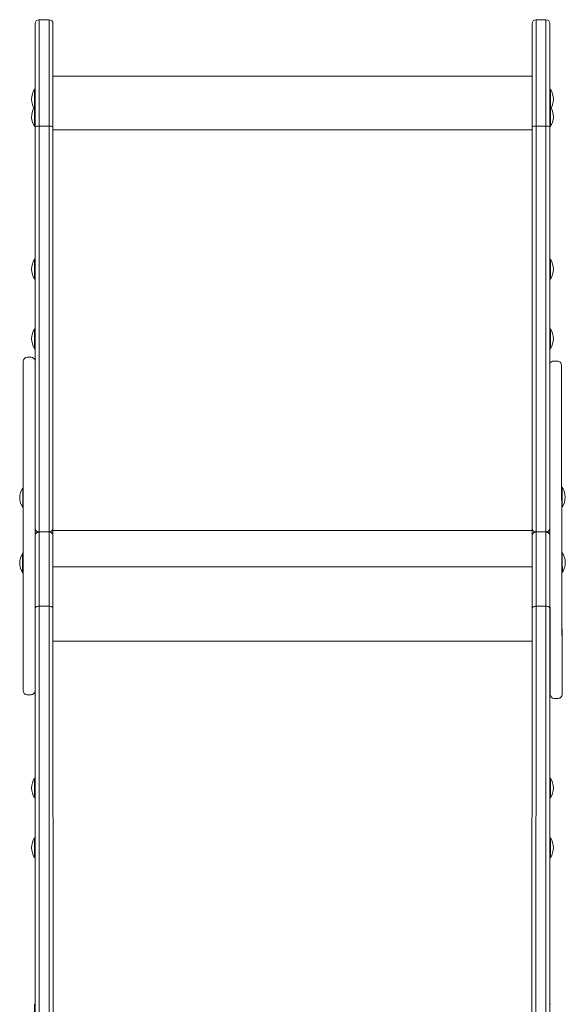
# Model space of a CAD drawing. Units: millimetres. Extents: x 354 to 6854, y 541 to 10131.
# Drawn here: x 1980 to 2529, y 7140 to 8130 of the extents above; entities that cross this region are included whole.
import ezdxf

# ---------------------------------------------------------------- set-up
doc = ezdxf.new("R2010")
doc.units = ezdxf.units.MM

msp = doc.modelspace()

# ---------------------------------------------------------------- linework, layer by layer
at = {"color": 0, "linetype": 'Continuous', "lineweight": 0}
for p, q in [((2009.16, 8130.41), (1999.16, 8130.41)), ((2013.16, 8092.04), (2013.16, 8124.41)), ((2495.16, 8092.04), (2495.16, 8124.41)), ((2509.16, 8130.41), (2499.16, 8130.41)), ((2495.16, 8073.73), (2013.16, 8073.73)), ((1994.66, 8060.39), (1995.15, 8060.39)), ((2513.16, 8060.39), (2513.66, 8060.39)), ((1994.66, 8040.39), (1995.16, 8040.39)), ((2513.16, 8040.39), (2513.65, 8040.39)), ((1994.66, 8022.85), (1995.16, 8022.85)), ((1995.16, 7619.11), (1995.16, 8023.04)), ((1999.16, 8023.17), (1999.16, 7615.11)), ((1999.16, 8023.17), (1999.16, 7615.11)), ((1999.16, 8023.17), (1999.16, 7615.11)), ((2009.16, 8023.17), (1999.16, 8023.17)), ((2009.16, 8023.17), (2009.16, 7615.11)), ((2009.16, 7615.11), (2009.16, 8023.17)), ((2009.16, 8023.17), (2009.16, 7615.11)), ((2013.16, 8023.04), (2013.16, 7619.11)), ((2495.16, 8023.04), (2495.16, 7619.11)), ((2499.16, 8023.17), (2499.16, 7615.11)), ((2499.16, 7615.11), (2499.16, 8023.17)), ((2499.16, 8023.17), (2509.16, 8023.17)), ((2499.16, 8023.17), (2499.16, 7615.11)), ((2509.16, 8023.17), (2509.16, 7615.11)), ((2509.16, 8023.17), (2509.16, 7615.11)), ((2509.16, 8023.17), (2509.16, 7615.11)), ((2513.16, 7619.11), (2513.16, 8023.04)), ((2513.16, 8022.85), (2513.65, 8022.85)), ((2495.16, 8019.5), (2013.16, 8019.5)), ((2495.16, 8019.5), (2013.16, 8019.5)), ((1994.66, 7889.46), (1995.15, 7889.46)), ((2513.16, 7889.46), (2513.66, 7889.46)), ((1994.66, 7869.46), (1995.16, 7869.46)), ((2513.16, 7869.46), (2513.65, 7869.46)), ((1994.66, 7819.5), (1995.15, 7819.5)), ((2513.16, 7819.5), (2513.66, 7819.5)), ((1994.66, 7799.5), (1995.16, 7799.5)), ((2513.16, 7799.5), (2513.65, 7799.5)), ((1983.16, 7786.86), (1983.16, 7786.52)), ((1983.16, 7786.51), (1983.16, 7785.37)), ((1983.16, 7785.37), (1983.16, 7783.53)), ((1987.16, 7790.85), (1991.16, 7790.84)), ((2520.64, 7786.93), (2516.64, 7786.92)), ((1983.16, 7783.53), (1983.15, 7781.08)), ((1983.15, 7781.08), (1983.15, 7777.3)), ((1983.15, 7777.3), (1983.15, 7772.76)), ((1995.15, 7781.07), (1995.16, 7783.25)), ((1995.15, 7777.3), (1995.15, 7781.07)), ((1995.15, 7772.76), (1995.15, 7777.3)), ((2524.64, 7783.14), (2524.64, 7783.12)), ((2524.65, 7782.11), (2524.65, 7782.94)), ((2524.65, 7782.94), (2524.65, 7782.92)), ((2524.65, 7782.93), (2524.65, 7782.23)), ((2524.65, 7782.92), (2524.65, 7782.23)), ((2524.65, 7782.23), (2524.65, 7780.85)), ((2524.65, 7782.23), (2524.65, 7780.85)), ((2524.65, 7780.13), (2524.65, 7782.11)), ((2524.65, 7780.85), (2524.66, 7780.45)), ((2524.65, 7780.85), (2524.66, 7780.45)), ((2524.66, 7777.82), (2524.65, 7780.13)), ((2524.66, 7780.45), (2524.66, 7778.61)), ((2524.66, 7780.45), (2524.66, 7778.61)), ((2524.66, 7778.61), (2524.67, 7775.94)), ((2524.66, 7778.61), (2524.67, 7775.94)), ((2524.67, 7774.18), (2524.66, 7777.82)), ((2524.67, 7775.94), (2524.68, 7772.44)), ((2524.67, 7775.94), (2524.68, 7772.44)), ((1983.15, 7772.76), (1983.15, 7767.49)), ((1983.15, 7767.49), (1983.15, 7761.61)), ((1995.15, 7767.49), (1995.15, 7772.76)), ((1995.15, 7761.61), (1995.15, 7767.49)), ((2524.68, 7769.77), (2524.67, 7774.18)), ((2524.68, 7772.44), (2524.69, 7769.13)), ((2524.68, 7772.44), (2524.69, 7769.13)), ((2524.69, 7764.61), (2524.68, 7769.77)), ((2524.69, 7769.13), (2524.7, 7765.36)), ((2524.69, 7769.13), (2524.7, 7765.36)), ((2524.7, 7765.36), (2524.71, 7761.21)), ((2524.7, 7765.36), (2524.71, 7761.21)), ((1983.15, 7761.61), (1983.14, 7755.24)), ((1983.14, 7755.24), (1983.14, 7749.7)), ((1995.14, 7755.24), (1995.15, 7761.61)), ((1995.14, 7749.7), (1995.14, 7755.24)), ((2524.7, 7758.82), (2524.69, 7764.61)), ((2524.72, 7752.52), (2524.7, 7758.82)), ((2524.71, 7761.21), (2524.72, 7756.71)), ((2524.71, 7761.21), (2524.72, 7756.71)), ((2524.72, 7756.71), (2524.73, 7751.9)), ((2524.72, 7756.71), (2524.73, 7751.9)), ((1983.14, 7749.7), (1983.14, 7744.01)), ((1995.14, 7744.01), (1995.14, 7749.7)), ((2524.73, 7747.03), (2524.72, 7752.52)), ((2524.73, 7751.9), (2524.74, 7746.84)), ((2524.73, 7751.9), (2524.74, 7746.84)), ((2524.74, 7741.36), (2524.73, 7747.03)), ((2524.74, 7746.84), (2524.76, 7740.87)), ((2524.74, 7746.84), (2524.76, 7740.87)), ((1983.14, 7744.01), (1983.14, 7738.25)), ((1983.14, 7738.25), (1983.14, 7733.7)), ((1995.14, 7738.25), (1995.14, 7744.01)), ((1995.14, 7733.7), (1995.14, 7738.25)), ((2524.76, 7735.61), (2524.74, 7741.36)), ((2524.76, 7740.87), (2524.77, 7734.67)), ((2524.76, 7740.87), (2524.77, 7734.67)), ((2524.77, 7729.89), (2524.76, 7735.61)), ((1983.14, 7733.7), (1983.14, 7726.95)), ((1983.14, 7726.95), (1983.14, 7720.52)), ((1995.14, 7726.95), (1995.14, 7733.7)), ((1995.14, 7720.51), (1995.14, 7726.95)), ((2524.77, 7734.67), (2524.79, 7729.04)), ((2524.77, 7734.67), (2524.79, 7729.04)), ((2524.79, 7723.15), (2524.77, 7729.89)), ((2524.79, 7729.04), (2524.8, 7723.27)), ((2524.79, 7729.04), (2524.8, 7723.27)), ((1983.14, 7720.52), (1983.14, 7714.52)), ((1995.14, 7714.52), (1995.14, 7720.51)), ((2524.81, 7716.71), (2524.79, 7723.15)), ((2524.8, 7723.27), (2524.82, 7717.39)), ((2524.8, 7723.27), (2524.82, 7717.39)), ((2524.82, 7710.72), (2524.81, 7716.71)), ((2524.82, 7717.39), (2524.84, 7708.21)), ((2524.82, 7717.39), (2524.84, 7708.21)), ((1983.14, 7714.52), (1983.14, 7709.13)), ((1983.14, 7709.13), (1983.14, 7703.13)), ((1995.14, 7709.13), (1995.14, 7714.52)), ((1995.14, 7703.13), (1995.14, 7709.13)), ((2524.83, 7705.33), (2524.82, 7710.72)), ((2524.85, 7699.33), (2524.83, 7705.33)), ((2524.84, 7708.21), (2524.85, 7702.93)), ((2524.84, 7708.21), (2524.84, 7708.21)), ((2524.84, 7708.21), (2524.85, 7702.93)), ((1983.14, 7703.13), (1983.14, 7698.07)), ((1983.14, 7698.07), (1983.14, 7696.98)), ((1983.14, 7696.98), (1983.14, 7694.37)), ((1995.14, 7698.07), (1995.14, 7703.13)), ((1995.14, 7696.98), (1995.14, 7698.07)), ((1995.14, 7694.37), (1995.14, 7696.98)), ((2524.85, 7702.93), (2524.86, 7698.91)), ((2524.85, 7702.93), (2524.86, 7698.91)), ((2524.86, 7694.31), (2524.85, 7699.33)), ((2524.86, 7698.91), (2524.87, 7694.37)), ((2524.86, 7698.91), (2524.87, 7694.37)), ((1983.14, 7694.37), (1983.13, 7687.01)), ((1983.13, 7687.01), (1983.13, 7682.11)), ((1995.13, 7687.01), (1995.14, 7694.37)), ((1995.13, 7682.11), (1995.13, 7687.01)), ((2524.87, 7690.23), (2524.86, 7694.31)), ((2524.87, 7694.37), (2524.89, 7689.36)), ((2524.87, 7694.37), (2524.89, 7689.36)), ((2524.88, 7686.47), (2524.87, 7690.23)), ((2524.89, 7682.41), (2524.88, 7686.47)), ((2524.89, 7689.36), (2524.9, 7683.96)), ((2524.89, 7689.36), (2524.9, 7683.96)), ((1983.13, 7682.11), (1983.13, 7677.09)), ((1983.13, 7677.09), (1983.13, 7671.84)), ((1995.13, 7677.09), (1995.13, 7682.11)), ((1995.13, 7671.83), (1995.13, 7677.09)), ((2524.9, 7677.49), (2524.89, 7682.41)), ((2524.9, 7683.96), (2524.91, 7678.23)), ((2524.9, 7683.96), (2524.91, 7678.23)), ((2524.91, 7672.43), (2524.9, 7677.49)), ((2524.91, 7678.23), (2524.93, 7672.26)), ((2524.91, 7678.23), (2524.93, 7672.26)), ((1983.13, 7666.25), (1983.12, 7660.19)), ((1983.13, 7671.84), (1983.13, 7666.25)), ((1995.12, 7660.19), (1995.13, 7666.24)), ((1995.13, 7666.24), (1995.13, 7671.83)), ((2524.93, 7667.13), (2524.91, 7672.43)), ((2524.93, 7672.26), (2524.94, 7666.13)), ((2524.93, 7672.26), (2524.94, 7666.13)), ((2524.94, 7661.47), (2524.93, 7667.13)), ((2524.94, 7666.13), (2524.96, 7660.85)), ((2524.94, 7666.13), (2524.96, 7660.85)), ((1982.66, 7659.6), (1983.12, 7659.6)), ((1983.12, 7660.19), (1983.12, 7654.74)), ((1995.12, 7654.74), (1995.12, 7660.19)), ((2524.95, 7655.33), (2524.94, 7661.47)), ((2524.96, 7660.85), (2524.96, 7660.05)), ((2524.96, 7660.85), (2524.96, 7660.05)), ((2524.96, 7660.05), (2525.46, 7660.05)), ((1983.12, 7654.74), (1983.12, 7648.83)), ((1983.12, 7648.83), (1983.12, 7642.4)), ((1995.12, 7648.83), (1995.12, 7654.74)), ((1995.12, 7642.4), (1995.12, 7648.83)), ((2524.97, 7649.8), (2524.95, 7655.33)), ((2524.98, 7643.79), (2524.97, 7649.8)), ((1982.65, 7639.6), (1983.12, 7639.6)), ((1983.12, 7642.4), (1983.12, 7636.87)), ((1983.12, 7636.87), (1983.12, 7630.93)), ((1995.12, 7636.87), (1995.12, 7642.4)), ((1995.12, 7630.93), (1995.12, 7636.87)), ((1995.15, 7625.11), (1995.15, 7637.74)), ((1995.15, 7637.74), (1995.15, 7625.11)), ((1995.15, 7637.71), (1995.15, 7625.15)), ((2525, 7637.25), (2524.98, 7643.79)), ((2525.01, 7631.62), (2525, 7637.25)), ((2525.01, 7640.05), (2525.01, 7638.85)), ((2525.01, 7640.05), (2525.01, 7638.85)), ((2525.01, 7640.05), (2525.51, 7640.05)), ((2525.01, 7638.85), (2525.03, 7632.9)), ((2525.01, 7638.85), (2525.03, 7632.9)), ((1983.12, 7630.93), (1983.12, 7626.22)), ((1983.12, 7626.22), (1983.12, 7622.77)), ((1995.12, 7626.22), (1995.12, 7630.93)), ((1995.12, 7622.77), (1995.12, 7626.22)), ((2525.03, 7625.6), (2525.01, 7631.62)), ((2525.03, 7632.9), (2525.04, 7627.61)), ((2525.03, 7632.9), (2525.04, 7627.61)), ((2525.04, 7627.61), (2525.05, 7622.11)), ((2525.04, 7627.61), (2525.05, 7622.11)), ((1983.12, 7622.77), (1983.11, 7616.14)), ((1983.11, 7616.14), (1983.11, 7610.12)), ((1995.11, 7616.14), (1995.12, 7622.77)), ((1995.11, 7610.11), (1995.11, 7616.14)), ((2495.16, 7616.72), (2013.15, 7616.72)), ((2013.16, 7619.11), (2013.16, 7619.11)), ((2513.05, 7615.48), (2513.05, 7618.18)), ((2513.16, 7619.1), (2513.16, 7619.1)), ((2525.04, 7618.95), (2525.03, 7625.6)), ((2525.05, 7615.51), (2525.04, 7618.95)), ((2525.05, 7622.11), (2525.06, 7618.11)), ((2525.05, 7622.11), (2525.06, 7618.11)), ((2525.06, 7618.11), (2525.07, 7614.87)), ((2525.06, 7618.11), (2525.07, 7614.87)), ((1983.11, 7610.12), (1983.11, 7604.48)), ((1995.11, 7604.48), (1995.11, 7610.11)), ((1995.14, 7611.1), (1995.14, 7611.1)), ((1995.15, 7611.1), (1995.15, 7611.11)), ((1995.67, 7613.07), (1995.66, 7613.06)), ((1999.16, 7615.11), (1999.16, 7615.11)), ((2009.16, 7615.11), (1999.16, 7615.11)), ((2009.16, 7615.11), (2009.16, 7615.11)), ((2009.16, 7615.11), (2009.16, 7615.11)), ((2009.16, 7615.11), (2009.16, 7615.11)), ((2009.16, 7615.11), (2009.16, 7615.11)), ((2499.16, 7615.11), (2499.16, 7615.11)), ((2499.16, 7615.11), (2499.16, 7615.11)), ((2499.16, 7615.11), (2499.16, 7615.11)), ((2499.16, 7615.11), (2509.16, 7615.11)), ((2499.16, 7615.11), (2499.16, 7615.11)), ((2509.16, 7615.11), (2509.16, 7615.11)), ((2512.65, 7613.06), (2512.65, 7613.07)), ((2513.06, 7611.98), (2513.05, 7615.48)), ((2513.16, 7611.11), (2513.16, 7611.11)), ((2525.06, 7610.8), (2525.05, 7615.51)), ((2525.08, 7604.87), (2525.06, 7610.8)), ((2525.07, 7614.87), (2525.08, 7608.8)), ((2525.07, 7614.87), (2525.08, 7608.8)), ((2525.07, 7614.87), (2525.07, 7614.87)), ((2525.08, 7608.8), (2525.1, 7603.76)), ((2525.08, 7608.8), (2525.1, 7603.76)), ((1983.11, 7604.48), (1983.11, 7597.91)), ((1983.11, 7597.91), (1983.11, 7591.85)), ((1995.11, 7597.91), (1995.11, 7604.48)), ((1995.11, 7591.84), (1995.11, 7597.91)), ((2525.09, 7599.33), (2525.08, 7604.87)), ((2525.11, 7592.86), (2525.09, 7599.33)), ((2525.1, 7603.76), (2525.11, 7598.75)), ((2525.1, 7603.76), (2525.11, 7598.75)), ((2525.11, 7598.75), (2525.12, 7594.34)), ((2525.11, 7598.75), (2525.12, 7594.34)), ((1982.64, 7593.89), (1983.11, 7593.89)), ((1983.11, 7591.85), (1983.11, 7586.24)), ((1995.11, 7586.24), (1995.11, 7591.84)), ((2525.12, 7586.89), (2525.11, 7592.86)), ((2525.12, 7594.34), (2525.62, 7594.34)), ((2525.14, 7581.36), (2525.12, 7586.89)), ((1983.11, 7586.24), (1983.11, 7579.98)), ((1983.11, 7579.98), (1983.11, 7574.18)), ((1995.11, 7579.98), (1995.11, 7586.24)), ((1995.11, 7574.18), (1995.11, 7579.98)), ((2495.15, 7579.93), (2013.16, 7579.93)), ((2525.15, 7575.19), (2525.14, 7581.36)), ((1982.64, 7573.89), (1983.11, 7573.89)), ((1983.11, 7574.18), (1983.11, 7568.7)), ((1983.11, 7568.7), (1983.11, 7563.43)), ((1995.11, 7568.7), (1995.11, 7574.18)), ((1995.11, 7563.43), (1995.11, 7568.7)), ((2513.17, 7569.42), (2513.16, 7573.31)), ((2513.18, 7563.98), (2513.17, 7569.42)), ((2525.17, 7569.45), (2525.15, 7575.19)), ((2525.17, 7574.34), (2525.18, 7569.62)), ((2525.17, 7574.34), (2525.18, 7569.62)), ((2525.17, 7574.34), (2525.67, 7574.34)), ((2525.18, 7564.01), (2525.17, 7569.45)), ((2525.18, 7569.62), (2525.19, 7564.35)), ((2525.18, 7569.62), (2525.19, 7564.35)), ((1983.11, 7563.43), (1983.11, 7558.26)), ((1983.11, 7558.26), (1983.11, 7553.96)), ((1995.11, 7558.26), (1995.11, 7563.43)), ((1995.11, 7553.96), (1995.11, 7558.26)), ((2513.19, 7558.74), (2513.18, 7563.98)), ((2513.21, 7553.59), (2513.19, 7558.74)), ((2525.19, 7558.77), (2525.18, 7564.01)), ((2525.19, 7564.35), (2525.21, 7559.15)), ((2525.19, 7564.35), (2525.21, 7559.15)), ((2525.21, 7553.62), (2525.19, 7558.77)), ((2525.21, 7559.15), (2525.22, 7553.19)), ((2525.21, 7559.15), (2525.22, 7553.19)), ((1983.11, 7553.96), (1983.11, 7549.97)), ((1983.11, 7549.97), (1983.11, 7546.06)), ((1995.11, 7549.96), (1995.11, 7553.96)), ((1995.11, 7546.06), (1995.11, 7549.96)), ((1995.14, 7550.01), (1995.14, 7548.93)), ((1995.14, 7548.92), (1995.14, 7550.01)), ((1995.14, 7548.93), (1995.14, 7543.71)), ((1995.14, 7543.71), (1995.14, 7548.92)), ((2513.23, 7545.79), (2513.21, 7553.59)), ((2525.23, 7545.82), (2525.21, 7553.62)), ((2525.22, 7553.19), (2525.23, 7547.48)), ((2525.22, 7553.19), (2525.23, 7547.48)), ((2525.23, 7547.48), (2525.25, 7542.1)), ((2525.23, 7547.48), (2525.25, 7542.1)), ((1983.11, 7541.17), (1983.1, 7535.29)), ((1983.11, 7546.06), (1983.11, 7541.17)), ((1995.1, 7535.28), (1995.11, 7541.17)), ((1995.11, 7541.17), (1995.11, 7546.06)), ((1995.14, 7538.93), (1995.13, 7534.67)), ((1995.13, 7534.67), (1995.14, 7538.93)), ((1995.14, 7543.71), (1995.14, 7538.93)), ((1995.14, 7538.93), (1995.14, 7543.71)), ((1995.16, 7538.34), (1995.26, 6486.29)), ((1999.26, 6485), (1999.16, 7540.44)), ((2009.16, 7540.44), (1999.16, 7540.44)), ((1999.26, 6485), (1999.16, 7540.44)), ((2009.16, 7540.44), (2009.26, 6485)), ((2009.16, 7540.44), (2009.26, 6485)), ((2013.16, 7538.34), (2013.26, 6486.29)), ((2495.05, 6486.29), (2495.15, 7538.34)), ((2499.15, 7540.44), (2499.05, 6485)), ((2499.15, 7540.44), (2499.05, 6485)), ((2499.15, 7540.44), (2509.15, 7540.44)), ((2509.05, 6485), (2509.15, 7540.44)), ((2509.05, 6485), (2509.15, 7540.44)), ((2513.15, 7538.34), (2513.05, 6486.29)), ((2513.23, 7543.31), (2513.23, 7545.79)), ((2513.23, 7542.26), (2513.23, 7543.31)), ((2513.25, 7537.34), (2513.23, 7542.26)), ((2513.26, 7531.46), (2513.25, 7537.34)), ((2525.23, 7543.34), (2525.23, 7545.82)), ((2525.23, 7542.29), (2525.23, 7543.34)), ((2525.25, 7537.37), (2525.23, 7542.29)), ((2525.25, 7542.1), (2525.26, 7537.13)), ((2525.25, 7542.1), (2525.26, 7537.12)), ((2525.26, 7531.49), (2525.25, 7537.37)), ((2525.26, 7537.13), (2525.27, 7532.63)), ((2525.26, 7537.12), (2525.27, 7532.63)), ((1983.1, 7535.29), (1983.1, 7529.98)), ((1983.1, 7529.98), (1983.1, 7524.06)), ((1995.1, 7529.98), (1995.1, 7535.28)), ((1995.1, 7524.06), (1995.1, 7529.98)), ((1995.13, 7534.67), (1995.13, 7530.97)), ((1995.13, 7530.97), (1995.13, 7534.67)), ((1995.13, 7530.97), (1995.13, 7526.27)), ((1995.13, 7526.27), (1995.13, 7530.97)), ((2513.27, 7526.15), (2513.26, 7531.46)), ((2525.27, 7526.18), (2525.26, 7531.49)), ((2525.27, 7532.63), (2525.28, 7528.68)), ((2525.27, 7532.63), (2525.28, 7528.68)), ((2525.28, 7528.68), (2525.29, 7525.29)), ((2525.28, 7528.68), (2525.29, 7525.29)), ((1983.1, 7524.06), (1983.1, 7517.69)), ((1983.1, 7517.69), (1983.1, 7510.99)), ((1995.1, 7517.69), (1995.1, 7524.06)), ((1995.1, 7510.99), (1995.1, 7517.69)), ((1995.13, 7526.27), (1995.13, 7516.9)), ((1995.13, 7526.27), (1995.13, 7526.27)), ((1995.13, 7516.9), (1995.13, 7526.27)), ((2513.29, 7520.23), (2513.27, 7526.15)), ((2513.3, 7513.86), (2513.29, 7520.23)), ((2525.29, 7520.26), (2525.27, 7526.18)), ((2525.29, 7525.29), (2525.29, 7522.6)), ((2525.29, 7525.29), (2525.29, 7522.6)), ((2525.29, 7522.6), (2525.32, 7513.11)), ((2525.29, 7522.6), (2525.29, 7522.6)), ((2525.29, 7522.6), (2525.32, 7513.11)), ((2525.3, 7513.89), (2525.29, 7520.26)), ((1983.1, 7510.99), (1983.1, 7505.29)), ((1995.1, 7505.28), (1995.1, 7510.99)), ((1995.13, 7516.9), (1995.13, 7510.97)), ((1995.13, 7510.97), (1995.13, 7516.9)), ((1995.13, 7510.97), (1995.13, 7505.2)), ((1995.13, 7505.2), (1995.13, 7510.97)), ((2513.32, 7507.15), (2513.3, 7513.86)), ((2525.32, 7507.18), (2525.3, 7513.89)), ((2525.32, 7513.11), (2525.33, 7507.17)), ((2525.32, 7513.11), (2525.33, 7507.17)), ((2525.33, 7502.64), (2525.32, 7507.18)), ((1983.1, 7499.54), (1983.09, 7493.84)), ((1983.1, 7505.29), (1983.1, 7499.54)), ((1995.09, 7493.84), (1995.1, 7499.54)), ((1995.1, 7499.54), (1995.1, 7505.28)), ((1995.13, 7505.2), (1995.12, 7499.64)), ((1995.12, 7499.64), (1995.13, 7505.2)), ((1995.12, 7499.64), (1995.12, 7493.57)), ((1995.12, 7493.57), (1995.12, 7499.64)), ((2495.15, 7505.19), (2013.16, 7505.19)), ((2513.33, 7502.61), (2513.32, 7507.15)), ((2513.34, 7496.86), (2513.33, 7502.61)), ((2525.33, 7507.17), (2525.35, 7501.41)), ((2525.33, 7507.17), (2525.35, 7501.41)), ((2525.34, 7496.89), (2525.33, 7502.64)), ((2525.35, 7501.41), (2525.36, 7495.84)), ((2525.35, 7501.41), (2525.36, 7495.84)), ((1983.09, 7493.84), (1983.09, 7488.29)), ((1983.09, 7488.29), (1983.09, 7481.9)), ((1995.09, 7488.29), (1995.09, 7493.84)), ((1995.09, 7481.9), (1995.09, 7488.29)), ((1995.12, 7493.57), (1995.12, 7487.79)), ((1995.12, 7487.79), (1995.12, 7493.57)), ((1995.12, 7487.79), (1995.12, 7482.94)), ((1995.12, 7482.94), (1995.12, 7487.79)), ((1995.16, 7367.64), (1995.15, 7488.15)), ((1995.15, 7488.15), (1995.16, 7367.64)), ((2513.15, 7367.64), (2513.17, 7488.15)), ((2513.15, 7367.64), (2513.17, 7488.15)), ((2513.36, 7491.14), (2513.34, 7496.86)), ((2513.37, 7485.56), (2513.36, 7491.14)), ((2525.36, 7491.17), (2525.34, 7496.89)), ((2525.36, 7495.84), (2525.37, 7489.78)), ((2525.36, 7495.84), (2525.37, 7489.78)), ((2525.37, 7485.59), (2525.36, 7491.17)), ((2525.37, 7489.78), (2525.39, 7483.99)), ((2525.37, 7489.78), (2525.39, 7483.99)), ((1983.09, 7481.9), (1983.09, 7475.97)), ((1995.09, 7475.97), (1995.09, 7481.9)), ((1995.12, 7482.94), (1995.12, 7478.38)), ((1995.12, 7478.38), (1995.12, 7482.94)), ((1995.12, 7478.38), (1995.12, 7474.15)), ((1995.12, 7474.15), (1995.12, 7478.38)), ((2513.39, 7479.11), (2513.37, 7485.56)), ((2513.4, 7473.09), (2513.39, 7479.11)), ((2525.39, 7479.14), (2525.37, 7485.59)), ((2525.39, 7483.99), (2525.4, 7479.15)), ((2525.39, 7483.99), (2525.4, 7479.15)), ((2525.4, 7473.12), (2525.39, 7479.14)), ((2525.4, 7479.15), (2525.41, 7474.58)), ((2525.4, 7479.15), (2525.41, 7474.58)), ((1983.09, 7475.97), (1983.09, 7470.64)), ((1983.09, 7470.64), (1983.09, 7465.99)), ((1995.09, 7470.63), (1995.09, 7475.97)), ((1995.09, 7465.99), (1995.09, 7470.63)), ((1995.12, 7474.15), (1995.11, 7470.29)), ((1995.11, 7470.29), (1995.12, 7474.15)), ((1995.11, 7470.29), (1995.11, 7466.83)), ((1995.11, 7466.83), (1995.11, 7470.29)), ((2513.42, 7467.65), (2513.4, 7473.09)), ((2513.43, 7462.88), (2513.42, 7467.65)), ((2525.42, 7467.68), (2525.4, 7473.12)), ((2525.41, 7474.58), (2525.42, 7470.35)), ((2525.41, 7474.58), (2525.42, 7470.35)), ((2525.42, 7470.35), (2525.43, 7466.49)), ((2525.42, 7470.35), (2525.43, 7466.49)), ((2525.43, 7462.91), (2525.42, 7467.68)), ((1983.09, 7465.99), (1983.09, 7462.08)), ((1983.09, 7462.08), (1983.09, 7459.49)), ((1983.09, 7459.49), (1983.1, 7457.11)), ((1995.09, 7462.07), (1995.09, 7465.99)), ((1995.09, 7459.49), (1995.09, 7462.07)), ((1995.1, 7457.11), (1995.09, 7459.49)), ((1995.11, 7460.73), (1995.1, 7458.44)), ((1995.1, 7458.44), (1995.11, 7460.73)), ((1995.1, 7458.44), (1995.1, 7456.98)), ((1995.1, 7456.97), (1995.1, 7458.44)), ((1995.11, 7466.83), (1995.11, 7463.83)), ((1995.11, 7463.83), (1995.11, 7466.83)), ((1995.11, 7463.83), (1995.11, 7460.73)), ((1995.11, 7460.73), (1995.11, 7463.83)), ((2513.44, 7458.84), (2513.43, 7462.88)), ((2513.45, 7456.12), (2513.44, 7458.84)), ((2525.43, 7466.49), (2525.44, 7463.04)), ((2525.43, 7466.49), (2525.44, 7463.03)), ((2525.44, 7458.87), (2525.43, 7462.91)), ((2525.44, 7463.04), (2525.44, 7460.03)), ((2525.44, 7463.03), (2525.44, 7460.03)), ((2525.44, 7460.03), (2525.45, 7456.93)), ((2525.44, 7460.03), (2525.45, 7456.93)), ((2525.45, 7456.15), (2525.44, 7458.87)), ((1983.1, 7457.1), (1983.1, 7455.89)), ((1983.1, 7455.88), (1983.1, 7455.45)), ((1987.1, 7451.46), (1991.1, 7451.46)), ((1995.1, 7455.9), (1995.1, 7457.11)), ((1995.1, 7456.98), (1995.1, 7456.68)), ((1995.1, 7456.67), (1995.1, 7456.97)), ((1995.1, 7456.68), (1995.1, 7455.75)), ((1995.1, 7455.74), (1995.1, 7456.67)), ((1995.1, 7455.46), (1995.1, 7455.9)), ((1995.1, 7455.75), (1995.1, 7455.46)), ((1995.1, 7455.44), (1995.1, 7455.73)), ((2513.45, 7453.97), (2513.45, 7456.12)), ((2513.46, 7452.47), (2513.45, 7453.97)), ((2513.46, 7451.7), (2513.46, 7452.46)), ((2514.8, 7448.73), (2514.79, 7448.73)), ((2525.45, 7456.93), (2525.45, 7454.65)), ((2525.45, 7456.93), (2525.45, 7454.65)), ((2525.45, 7454), (2525.45, 7456.15)), ((2525.45, 7454.65), (2525.46, 7453.19)), ((2525.45, 7454.65), (2525.46, 7453.19)), ((2525.46, 7452.5), (2525.45, 7454)), ((2525.46, 7453.19), (2525.46, 7452.33)), ((2525.46, 7453.19), (2525.46, 7452.33)), ((2525.46, 7451.74), (2525.46, 7452.5)), ((2525.46, 7452.33), (2525.46, 7451.74)), ((2525.46, 7452.33), (2525.46, 7451.73)), ((2525.46, 7451.74), (2525.46, 7451.74)), ((2521.47, 7447.73), (2517.47, 7447.72)), ((2521.47, 7447.73), (2517.47, 7447.72)), ((2517.47, 7447.72), (2517.47, 7447.72)), ((2517.47, 7447.72), (2517.47, 7447.72)), ((2521.47, 7447.73), (2521.47, 7447.73)), ((2521.47, 7447.73), (2521.47, 7447.73)), ((1994.66, 7367.64), (1995.16, 7367.64)), ((2513.15, 7367.64), (2513.65, 7367.64)), ((1994.66, 7347.64), (1995.16, 7347.64)), ((1995.16, 7307.51), (1995.16, 7347.64)), ((1995.16, 7347.64), (1995.16, 7307.51)), ((2513.15, 7307.51), (2513.15, 7347.64)), ((2513.15, 7307.51), (2513.15, 7347.64)), ((2513.15, 7347.64), (2513.65, 7347.64)), ((1994.67, 7307.51), (1995.17, 7307.51)), ((2513.14, 7307.51), (2513.64, 7307.51)), ((1994.67, 7287.51), (1995.17, 7287.51)), ((1995.18, 7140.01), (1995.16, 7287.51)), ((1995.16, 7287.51), (1995.18, 7140.01)), ((2513.13, 7140.01), (2513.15, 7287.51)), ((2513.13, 7140.01), (2513.15, 7287.51)), ((2513.14, 7287.51), (2513.64, 7287.51)), ((1994.68, 7140.01), (1995.18, 7140.01)), ((2513.13, 7140.01), (2513.63, 7140.01))]:
    msp.add_line(p, q, dxfattribs=at)
for centre, radius, start, end in [((1999.16, 8126.41), 4, 90, 180), ((2009.16, 8126.41), 4, 0, 90), ((2499.16, 8126.41), 4, 90, 180), ((2509.16, 8126.41), 4, 360, 90), ((2009.82, 8050.39), 18.17, 146.60273, 213.39971), ((2498.49, 8050.39), 18.17, 326.60029, 33.39727), ((2009.82, 8032.85), 18.17, 151.12307, 213.39971), ((2498.49, 8032.85), 18.17, 326.60029, 28.87693), ((2009.82, 7879.46), 18.17, 146.60273, 213.39971), ((2498.49, 7879.46), 18.17, 326.60029, 33.39727), ((2009.82, 7809.5), 18.17, 146.60273, 213.39971), ((2498.49, 7809.5), 18.17, 326.60029, 33.39727), ((1997.82, 7649.6), 18.17, 146.59228, 213.38925), ((2510.31, 7650.01), 18.17, 326.74117, 33.53814), ((2009.16, 7619.11), 4, 356.76422, 359.99911), ((2499.16, 7619.11), 4, 180.00089, 183.24527), ((1997.81, 7583.89), 18.17, 146.59228, 213.38925), ((2510.48, 7584.3), 18.17, 326.74117, 33.53814), ((2009.83, 7357.64), 18.17, 146.60273, 213.39971), ((2498.48, 7357.64), 18.17, 326.60029, 33.39727), ((2009.83, 7297.51), 18.17, 146.60273, 213.39971), ((2498.48, 7297.51), 18.17, 326.60029, 33.39727)]:
    msp.add_arc(centre, radius, start, end, dxfattribs=at)
at = {"color": 0, "linetype": 'Continuous', "lineweight": 0, "extrusion": (0, 0, -1)}
for centre, major_axis, ratio, start_param, end_param in [((1995.16, 8020.41), (0, 106), 0, -1.545935, 0), ((2009.16, 8020.41), (0, 110), 0, -1.545662, 0), ((2009.16, 8020.41), (0, 110), 0, -1.545662, 0), ((2495.16, 8057.84), (0, 37.01), 0, -1.09683, -0.392665), ((2013.16, 8018.49), (0, 56.25), 0, -1.489734, 0), ((1994.66, 8032.85), (0, -10), 0.000001, -2.425994, 0.000002), ((1995.16, 8032.85), (0, -10), 0.000001, -2.425909, -1.633068), ((1995.15, 7675.11), (0, 31), 0.000115, 0.130604, 2.553027), ((1995.15, 7675.11), (0, 31), 0.000115, -2.560487, -2.361769), ((1999.17, 7620.63), (0, 148.86), 0.000115, -2.139688, -1.607851), ((1999.17, 7620.63), (0, 148.86), 0.000115, -2.139688, -1.607851), ((2499.14, 7620.63), (0, -148.86), 0.000115, -1.53374, -1.001904), ((2499.14, 7620.63), (0, -148.86), 0.000115, -1.53374, -1.001904), ((2513.14, 7620.63), (0, -152.86), 0.000115, -1.508506, -1.002337), ((1995.14, 7583.89), (0, 4.25), 0.000309, -1.535863, -0.945128), ((1995.14, 7579.64), (0, 4.25), 0.000115, -1.082428, 3.596806), ((1995.14, 7583.89), (0, -4.25), 0.000309, -0.309769, 1.605729), ((1995.16, 7588.66), (-0.01, 186.54), 0.000115, -2.139831, -1.78578), ((1995.16, 7357.64), (0, 10), 0.000001, 0.052981, 3.141593), ((1995.16, 7357.64), (0, 4.25), 0.000115, 0.073157, 3.17338), ((1995.17, 7297.51), (0, 10), 0.000001, 0.052981, 3.141593), ((1995.17, 7297.51), (0, 4.25), 0.000115, 0.073157, 3.17338)]:
    msp.add_ellipse(centre, major_axis=major_axis, ratio=ratio, start_param=start_param, end_param=end_param, dxfattribs=at)
at = {"color": 0, "linetype": 'Continuous', "lineweight": 0}
for centre, major_axis, ratio, start_param, end_param in [((1999.16, 8020.41), (0, 110), 0, 0, 1.545662), ((1999.16, 8020.41), (0, 110), 0, 0, 1.545662), ((2013.16, 8020.41), (0, 106), 0, 0, 1.545935), ((2499.16, 8020.41), (0, 110), 0, -1.545662, 0), ((2499.16, 8020.41), (0, 110), 0, -1.545662, 0), ((2513.16, 8020.41), (0, 106), 0, -1.545935, 0), ((2013.16, 8057.84), (0, 37.01), 0, -1.09683, -0.392665), ((2495.16, 8018.49), (0, 56.25), 0, -1.489734, 0), ((2513.16, 8050.39), (0, 10), 0.000001, 0, 1.511524), ((2513.66, 8050.39), (0, 10), 0.000001, 0, 3.141593), ((2513.16, 8032.85), (0, -10), 0.000001, -2.425909, -1.633068), ((2513.66, 8032.85), (0, -10), 0.000001, -2.425994, 0), ((2513.16, 7879.46), (0, 10), 0.000001, 0, 1.51333), ((2513.66, 7879.46), (0, 10), 0.000001, 0, 3.141593), ((2513.16, 7809.5), (0, 10), 0.000001, 0, 1.513316), ((2513.66, 7809.5), (0, 10), 0.000001, 0, 3.141593), ((1991.16, 7786.84), (0, 4.01), 0.998079, -1.516601, 0.000589), ((2520.65, 7782.93), (0.11, -4), 0.999817, 1.545957, 3.116754), ((2520.65, 7782.91), (4, 0.11), 0.999851, -0.025788, 0.024742), ((2520.65, 7782.22), (4, 0.01), 0.987364, -0.000821, 0.000224), ((1982.66, 7649.6), (0, -10), 0.000319, -2.678949, 0), ((1982.66, 7649.6), (0, 10), 0.000319, 0, 0.462643), ((2524.98, 7650.05), (-0.02, 10), 0.000116, 0, 0.462643), ((2524.98, 7650.05), (0.02, -10), 0.000116, -2.67895, -1.10789), ((2525.48, 7650.05), (-0.02, 10), 0.000116, -0.000175, 0.462643), ((2525.48, 7650.05), (0.02, -10), 0.000116, -2.67895, 0.000175), ((1995.14, 7637.73), (0, 13.96), 0.000115, -1.569926, -0.606278), ((1995.15, 7637.7), (0, -13.98), 0.000115, -2.553027, -1.571379), ((1995.14, 7625.12), (0, -14.02), 0.000115, -0.000948, 1.570293), ((1995.15, 7625.13), (0, -14.03), 0.000115, -1.572245, 0.000205), ((1999.16, 7619.11), (-4, -0.01), 0.999998, -0.001901, 1.568894), ((2499.16, 7619.11), (4, -0.01), 1, -3.140244, -3.083603), ((2499.16, 7619.11), (-4, 0.01), 0.999998, 0.001901, 1.572698), ((2499.16, 7619.11), (-4, 0), 1, 0, 1.561141), ((2509.16, 7619.11), (4, 0.02), 1, -1.570796, -0.239703), ((1999.15, 7611.1), (-3.49, 1.95), 1, 0, 0.510525), ((1995.17, 7620.63), (0, -152.86), 0.000115, -1.508506, -1.002337), ((1999.16, 7619.11), (-4, -0.01), 0.999998, 1.568894, 1.568895), ((2009.17, 7620.63), (0, -148.86), 0.000115, -1.533739, -1.001904), ((2009.17, 7620.63), (0, -148.86), 0.000115, -1.533739, -1.001904), ((2509.14, 7620.63), (0, 148.86), 0.000115, -2.139688, -1.607851), ((2509.14, 7620.63), (0, 148.86), 0.000115, -2.139688, -1.607851), ((1982.64, 7583.89), (0, 10), 0.000319, 0, 0.462643), ((1982.64, 7583.89), (0, -10), 0.000319, -2.678949, 0), ((2525.14, 7584.34), (-0.02, 10), 0.000116, 0, 0.462643), ((2525.14, 7584.34), (0.02, -10), 0.000116, -2.67895, -1.10789), ((2525.64, 7584.34), (-0.02, 10), 0.000116, -0.000175, 0.462643), ((2525.64, 7584.34), (0.02, -10), 0.000116, -2.67895, 0.000175), ((2513.15, 7588.66), (0.01, 186.54), 0.000115, -2.139831, -1.68445), ((1987.1, 7455.46), (0, 4.01), 0.998315, 1.576185, 3.142388), ((2517.46, 7451.72), (3.65, 1.64), 0.999989, -3.560707, -1.990914), ((2517.46, 7451.72), (1.64, -3.65), 0.999992, -1.150535, -0.418972), ((2513.15, 7357.64), (0, 10), 0.000001, 0.052981, 3.141593), ((2513.15, 7357.64), (0, 4.25), 0.000115, 0.073157, 3.17338), ((2513.65, 7357.64), (0, 10), 0.000001, 0, 3.141593), ((2513.14, 7297.51), (0, 10), 0.000001, 0.052981, 3.141593), ((2513.14, 7297.51), (0, 4.25), 0.000115, 0.073157, 3.17338), ((2513.64, 7297.51), (0, 10), 0.000001, 0, 3.141593)]:
    msp.add_ellipse(centre, major_axis=major_axis, ratio=ratio, start_param=start_param, end_param=end_param, dxfattribs=at)
at = {"color": 0, "linetype": 'Continuous', "lineweight": 0, "extrusion": (1.28581e-28, 2.70766e-24, -1)}
msp.add_ellipse((2495.16, 8020.41), major_axis=(0, 106), ratio=0, start_param=0, end_param=1.545935, dxfattribs=at)
at = {"color": 0, "linetype": 'Continuous', "lineweight": 0, "extrusion": (1.32077e-28, 2.70767e-24, -1)}
msp.add_ellipse((2509.16, 8020.41), major_axis=(0, 110), ratio=0, start_param=0, end_param=1.545662, dxfattribs=at)
msp.add_ellipse((2509.16, 8020.41), major_axis=(0, 110), ratio=0, start_param=0, end_param=1.545662, dxfattribs=at)
at = {"color": 0, "linetype": 'Continuous', "lineweight": 0, "extrusion": (7.19423e-21, -4.74323e-21, -1)}
for centre in [(1994.66, 8050.39), (1994.66, 7879.46), (1994.66, 7809.5), (1994.66, 7357.64), (1994.67, 7297.51), (1994.68, 7130.01)]:
    msp.add_ellipse(centre, major_axis=(0, 10), ratio=0.000001, start_param=-0.000002, end_param=3.141594, dxfattribs=at)
at = {"color": 0, "linetype": 'Continuous', "lineweight": 0, "extrusion": (1.03045e-25, -4.84076e-21, -1)}
msp.add_ellipse((1995.16, 8050.39), major_axis=(0, 10), ratio=0.000001, start_param=0, end_param=1.511524, dxfattribs=at)
at = {"color": 0, "linetype": 'Continuous', "lineweight": 0, "extrusion": (1.02829e-25, -4.84076e-21, -1)}
msp.add_ellipse((1995.16, 7879.46), major_axis=(0, 10), ratio=0.000001, start_param=0, end_param=1.51333, dxfattribs=at)
at = {"color": 0, "linetype": 'Continuous', "lineweight": 0, "extrusion": (1.03245e-25, -4.84076e-21, -1)}
msp.add_ellipse((1995.16, 7809.5), major_axis=(0, 10), ratio=0.000001, start_param=0, end_param=1.513316, dxfattribs=at)
at = {"color": 0, "linetype": 'Continuous', "lineweight": 0, "extrusion": (2.27249e-16, -4.14868e-20, -1)}
msp.add_ellipse((1987.16, 7786.84), major_axis=(0, -4.01), ratio=0.998079, start_param=1.575824, end_param=3.141003, dxfattribs=at)
at = {"color": 0, "linetype": 'Continuous', "lineweight": 0, "extrusion": (2.27221e-16, 5.60237e-19, -1)}
msp.add_ellipse((2516.65, 7782.92), major_axis=(-0.11, 4), ratio=0.999817, start_param=-1.03377, end_param=0.024839, dxfattribs=at)
at = {"color": 0, "linetype": 'Continuous', "lineweight": 0, "extrusion": (2.28603e-16, 1.58825e-17, -1)}
msp.add_ellipse((1999.15, 7649.32), major_axis=(-4, 0), ratio=0.831738, start_param=-0.057842, end_param=-0.000207, dxfattribs=at)
at = {"color": 0, "linetype": 'Continuous', "lineweight": 0, "extrusion": (2.27943e-16, 2.33542e-14, -1)}
msp.add_ellipse((1999.15, 7637.71), major_axis=(-4, 0), ratio=0.000582, start_param=-0.059417, end_param=-0.000115, dxfattribs=at)
at = {"color": 0, "linetype": 'Continuous', "lineweight": 0, "extrusion": (2.27226e-16, -1.24329e-22, -1)}
msp.add_ellipse((1999.16, 7619.11), major_axis=(-4, 0.02), ratio=1, start_param=-1.570796, end_param=-0.008763, dxfattribs=at)
at = {"color": 0, "linetype": 'Continuous', "lineweight": 0, "extrusion": (2.27226e-16, 5.92182e-25, -1)}
msp.add_ellipse((2009.16, 7619.11), major_axis=(4, 0.01), ratio=0.999998, start_param=0.001901, end_param=1.572698, dxfattribs=at)
at = {"color": 0, "linetype": 'Continuous', "lineweight": 0, "extrusion": (2.27226e-16, 2.70766e-24, -1)}
msp.add_ellipse((2009.16, 7619.11), major_axis=(4, 0), ratio=1, start_param=0, end_param=1.561137, dxfattribs=at)
at = {"color": 0, "linetype": 'Continuous', "lineweight": 0, "extrusion": (2.27226e-16, 2.6366e-24, -1)}
msp.add_ellipse((2009.16, 7619.11), major_axis=(-4, -0.01), ratio=1, start_param=-3.140244, end_param=-3.083769, dxfattribs=at)
at = {"color": 0, "linetype": 'Continuous', "lineweight": 0, "extrusion": (2.27226e-16, -5.92183e-25, -1)}
for start_param, end_param in [(-0.001901, 1.568894), (1.568894, 1.568895)]:
    msp.add_ellipse((2509.16, 7619.11), major_axis=(4, -0.01), ratio=0.999998, start_param=start_param, end_param=end_param, dxfattribs=at)
at = {"color": 0, "linetype": 'Continuous', "lineweight": 0, "extrusion": (2.27225e-16, 2.52775e-21, -1)}
msp.add_ellipse((2509.16, 7611.1), major_axis=(3.49, 1.95), ratio=1, start_param=0, end_param=0.287215, dxfattribs=at)
at = {"color": 0, "linetype": 'Continuous', "lineweight": 0, "extrusion": (2.27249e-16, -1.69433e-20, -1)}
msp.add_ellipse((1991.1, 7458.45), major_axis=(-4, 0), ratio=0.947887, start_param=-3.14258, end_param=-3.141422, dxfattribs=at)
at = {"color": 0, "linetype": 'Continuous', "lineweight": 0, "extrusion": (2.27249e-16, -7.92628e-21, -1)}
msp.add_ellipse((1991.11, 7460.73), major_axis=(-4, 0), ratio=0.906143, start_param=-3.142329, end_param=-3.141513, dxfattribs=at)
at = {"color": 0, "linetype": 'Continuous', "lineweight": 0, "extrusion": (2.27249e-16, -4.15815e-20, -1)}
msp.add_ellipse((1991.1, 7455.46), major_axis=(0, -4.01), ratio=0.998315, start_param=-1.571592, end_param=-0.000795, dxfattribs=at)
at = {"color": 0, "linetype": 'Continuous', "lineweight": 0, "extrusion": (2.27249e-16, -2.44435e-20, -1)}
msp.add_ellipse((1991.1, 7456.98), major_axis=(-4, 0.01), ratio=0.9742, start_param=-3.142984, end_param=-3.14136, dxfattribs=at)
at = {"color": 0, "linetype": 'Continuous', "lineweight": 0, "extrusion": (2.27249e-16, -2.91649e-20, -1)}
msp.add_ellipse((1991.1, 7456.68), major_axis=(-4, 0.01), ratio=0.986495, start_param=-3.143503, end_param=-3.141306, dxfattribs=at)
at = {"color": 0, "linetype": 'Continuous', "lineweight": 0, "extrusion": (2.27249e-16, -3.42294e-20, -1)}
msp.add_ellipse((1991.1, 7455.75), major_axis=(-4, 0.02), ratio=0.996466, start_param=-3.145783, end_param=-3.139599, dxfattribs=at)
at = {"color": 0, "linetype": 'Continuous', "lineweight": 0, "extrusion": (2.27221e-16, 5.59554e-19, -1)}
msp.add_ellipse((2521.46, 7451.73), major_axis=(1.64, -3.65), ratio=0.999992, start_param=-1.151825, end_param=0.418972, dxfattribs=at)
at = {"color": 0, "linetype": 'Continuous', "lineweight": 0, "extrusion": (2.27221e-16, 5.56396e-19, -1)}
msp.add_ellipse((2521.46, 7451.73), major_axis=(3.65, 1.64), ratio=0.999989, start_param=0.420118, end_param=1.990914, dxfattribs=at)
at = {"color": 0, "linetype": 'Continuous', "lineweight": 0, "extrusion": (2.27221e-16, 5.64564e-19, -1)}
msp.add_ellipse((2521.46, 7453.18), major_axis=(4, 0.01), ratio=0.976818, start_param=-0.000599, end_param=0.000131, dxfattribs=at)
at = {"color": 0, "linetype": 'Continuous', "lineweight": 0, "extrusion": (2.27221e-16, 5.62022e-19, -1)}
msp.add_ellipse((2521.46, 7452.32), major_axis=(4, 0.01), ratio=0.991652, start_param=-0.00101, end_param=0.000279, dxfattribs=at)
at = {"color": 0, "linetype": 'Continuous', "lineweight": 0}
for points, knots in [([(1995.16, 8023.04), (1995.16, 8023.04), (1995.16, 8023.04), (1995.16, 8023.05), (1995.18, 8023.06), (1995.29, 8023.07), (1995.37, 8023.08), (1995.68, 8023.11), (1995.97, 8023.12), (1996.72, 8023.14), (1997.15, 8023.15), (1998.12, 8023.17), (1998.63, 8023.17), (1999.16, 8023.17)], [-0.004968, -0.004968, -0.004968, -0.004968, 0, 0, 0.803329, 0.803329, 1.606656, 1.606656, 3.169262, 3.169262, 4.731824, 4.731824, 6.294364, 6.294364, 6.294364, 6.294364]), ([(2013.16, 8023.04), (2013.16, 8023.04), (2013.16, 8023.04), (2013.15, 8023.05), (2013.13, 8023.06), (2013.02, 8023.07), (2012.94, 8023.08), (2012.63, 8023.11), (2012.34, 8023.12), (2011.59, 8023.14), (2011.16, 8023.15), (2010.19, 8023.17), (2009.68, 8023.17), (2009.16, 8023.17)], [-6.299327, -6.299327, -6.299327, -6.299327, -6.294359, -6.294359, -5.49103, -5.49103, -4.687704, -4.687704, -3.1251, -3.1251, -1.562539, -1.562539, 0, 0, 0, 0]), ([(2495.16, 8023.04), (2495.16, 8023.04), (2495.16, 8023.04), (2495.16, 8023.05), (2495.18, 8023.06), (2495.29, 8023.07), (2495.37, 8023.08), (2495.68, 8023.11), (2495.97, 8023.12), (2496.72, 8023.14), (2497.15, 8023.15), (2498.12, 8023.17), (2498.63, 8023.17), (2499.16, 8023.17)], [-6.299327, -6.299327, -6.299327, -6.299327, -6.294359, -6.294359, -5.49103, -5.49103, -4.687704, -4.687704, -3.1251, -3.1251, -1.562539, -1.562539, 0, 0, 0, 0]), ([(2513.16, 8023.04), (2513.16, 8023.04), (2513.16, 8023.04), (2513.15, 8023.05), (2513.13, 8023.06), (2513.02, 8023.07), (2512.94, 8023.08), (2512.63, 8023.11), (2512.34, 8023.12), (2511.59, 8023.14), (2511.16, 8023.15), (2510.19, 8023.17), (2509.68, 8023.17), (2509.16, 8023.17)], [-0.004968, -0.004968, -0.004968, -0.004968, 0, 0, 0.803329, 0.803329, 1.606656, 1.606656, 3.169262, 3.169262, 4.731824, 4.731824, 6.294364, 6.294364, 6.294364, 6.294364]), ([(1995.15, 7706.23), (1995.15, 7706.24), (1995.15, 7706.25), (1995.15, 7706.3), (1995.15, 7706.34), (1995.15, 7706.39), (1995.15, 7706.39), (1995.16, 7706.4)], [79.204739, 79.204739, 79.204739, 79.204739, 79.244611, 79.244611, 79.3720435, 79.3720435, 79.3843296, 79.3843296, 79.3843296, 79.3843296]), ([(1995.14, 7649.2), (1995.14, 7650.11), (1995.14, 7651.14), (1995.14, 7652.53), (1995.14, 7652.79), (1995.14, 7653.07)], [0.001264, 0.001264, 0.001264, 0.001264, 4.992803, 4.992803, 6.15465, 6.15465, 6.15465, 6.15465]), ([(1995.15, 7637.74), (1995.15, 7638.86), (1995.15, 7639.99), (1995.15, 7642.15), (1995.15, 7643.21), (1995.15, 7645.19), (1995.15, 7646.12), (1995.14, 7647.8), (1995.14, 7648.56), (1995.14, 7649.2)], [0, 0, 0, 0, 3.359964, 3.359964, 6.703326, 6.703326, 10.046831, 10.046831, 13.417705, 13.417705, 13.417705, 13.417705]), ([(1995.14, 7611.12), (1995.14, 7611.12), (1995.14, 7611.13), (1995.14, 7611.17), (1995.14, 7611.23), (1995.15, 7611.51), (1995.15, 7611.82), (1995.15, 7612.7), (1995.15, 7613.27), (1995.15, 7614.62), (1995.15, 7615.4), (1995.15, 7617.14), (1995.15, 7618.09), (1995.15, 7620.11), (1995.15, 7621.19), (1995.15, 7623.21), (1995.15, 7624.16), (1995.15, 7625.11)], [6.571158, 6.571158, 6.571158, 6.571158, 7.034153, 7.034153, 8.579997, 8.579997, 11.843742, 11.843742, 15.188706, 15.188706, 18.538577, 18.538577, 21.88902, 21.88902, 25.239618, 25.239618, 28.087481, 28.087481, 28.087481, 28.087481]), ([(2013.15, 7618.89), (2013.15, 7618.81), (2013.15, 7618.74), (2013.15, 7617.68), (2013.15, 7616.74), (2013.15, 7615.06), (2013.15, 7614.3), (2013.15, 7613.02), (2013.15, 7612.48), (2013.15, 7611.72), (2013.15, 7611.46), (2013.15, 7611.3)], [6.4802, 6.4802, 6.4802, 6.4802, 6.720634, 6.720634, 10.072816, 10.072816, 13.424934, 13.424934, 16.776879, 16.776879, 19.646527, 19.646527, 19.646527, 19.646527]), ([(2495.16, 7611.3), (2495.16, 7611.31), (2495.16, 7611.32), (2495.16, 7611.51), (2495.16, 7611.83), (2495.16, 7612.7), (2495.16, 7613.27), (2495.16, 7614.62), (2495.16, 7615.4), (2495.16, 7617.07), (2495.16, 7617.96), (2495.16, 7618.89)], [8.484981, 8.484981, 8.484981, 8.484981, 8.578652, 8.578652, 11.843579, 11.843579, 15.190055, 15.190055, 18.541456, 18.541456, 21.651045, 21.651045, 21.651045, 21.651045]), ([(1995.15, 7611.11), (1995.15, 7611.11), (1995.15, 7611.11), (1995.16, 7611.53), (1995.22, 7611.95), (1995.48, 7612.74), (1995.67, 7613.12), (1996.19, 7613.84), (1996.54, 7614.18), (1997.28, 7614.67), (1997.65, 7614.84), (1998.4, 7615.06), (1998.77, 7615.11), (1999.16, 7615.11)], [-7.488933, -7.488933, -7.488933, -7.488933, -7.485093, -7.485093, -5.786479, -5.786479, -4.155572, -4.155572, -2.441786, -2.441786, -1.142307, -1.142307, 0, 0, 0, 0]), ([(2009.19, 7615.11), (2009.52, 7615.11), (2009.85, 7615.06), (2010.61, 7614.87), (2011.01, 7614.68), (2011.81, 7614.15), (2012.2, 7613.76), (2012.88, 7612.72), (2013.1, 7612.06), (2013.15, 7611.28), (2013.15, 7611.2), (2013.15, 7611.11), (2013.15, 7611.11), (2013.15, 7611.11)], [-8.416552, -8.416552, -8.416552, -8.416552, -7.182538, -7.182538, -5.455349, -5.455349, -3.188924, -3.188924, -0.349609, -0.349609, 0, 0, 0.003242, 0.003242, 0.003242, 0.003242]), ([(2013.15, 7611.11), (2013.16, 7605.96), (2013.16, 7600.83), (2013.16, 7590.65), (2013.16, 7585.61), (2013.16, 7575.65), (2013.16, 7570.74), (2013.16, 7561.11), (2013.16, 7556.38), (2013.16, 7547.17), (2013.16, 7542.68), (2013.16, 7538.34)], [5.8078676, 5.8078676, 5.8078676, 5.8078676, 5.909102, 5.909102, 6.0103364, 6.0103364, 6.1115708, 6.1115708, 6.2128053, 6.2128053, 6.3140397, 6.3140397, 6.3140397, 6.3140397]), ([(2495.15, 7538.34), (2495.15, 7542.68), (2495.15, 7547.17), (2495.15, 7556.38), (2495.15, 7561.11), (2495.15, 7570.74), (2495.15, 7575.65), (2495.15, 7585.61), (2495.15, 7590.65), (2495.16, 7600.83), (2495.16, 7605.96), (2495.16, 7611.11)], [3.1107383, 3.1107383, 3.1107383, 3.1107383, 3.2119727, 3.2119727, 3.3132071, 3.3132071, 3.4144415, 3.4144415, 3.515676, 3.515676, 3.6169104, 3.6169104, 3.6169104, 3.6169104]), ([(2499.12, 7615.11), (2498.79, 7615.11), (2498.46, 7615.06), (2497.7, 7614.87), (2497.3, 7614.68), (2496.5, 7614.15), (2496.11, 7613.76), (2495.43, 7612.72), (2495.21, 7612.06), (2495.16, 7611.28), (2495.16, 7611.2), (2495.16, 7611.11), (2495.16, 7611.11), (2495.16, 7611.11)], [-8.416529, -8.416529, -8.416529, -8.416529, -7.182538, -7.182538, -5.455349, -5.455349, -3.188924, -3.188924, -0.349609, -0.349609, 0, 0, 0.003242, 0.003242, 0.003242, 0.003242]), ([(2513.16, 7611.11), (2513.16, 7611.11), (2513.16, 7611.11), (2513.16, 7611.53), (2513.09, 7611.95), (2512.83, 7612.74), (2512.64, 7613.12), (2512.12, 7613.84), (2511.77, 7614.18), (2511.03, 7614.67), (2510.66, 7614.84), (2509.91, 7615.06), (2509.54, 7615.11), (2509.16, 7615.11)], [-7.488933, -7.488933, -7.488933, -7.488933, -7.485093, -7.485093, -5.786479, -5.786479, -4.155572, -4.155572, -2.441786, -2.441786, -1.142307, -1.142307, 0, 0, 0, 0]), ([(2513.17, 7488.15), (2513.17, 7493.68), (2513.17, 7499.39), (2513.17, 7511.14), (2513.17, 7517.16), (2513.17, 7529.46), (2513.17, 7535.73), (2513.17, 7548.45), (2513.17, 7554.89), (2513.17, 7563.42), (2513.17, 7565.46), (2513.17, 7567.5)], [3.110165, 3.110165, 3.110165, 3.110165, 3.2157396, 3.2157396, 3.321316, 3.321316, 3.4268924, 3.4268924, 3.5324688, 3.5324688, 3.5655439, 3.5655439, 3.5655439, 3.5655439]), ([(1995.14, 7548.86), (1995.14, 7546.59), (1995.14, 7544.34), (1995.14, 7535.73), (1995.14, 7529.46), (1995.14, 7517.16), (1995.14, 7511.14), (1995.14, 7499.39), (1995.14, 7493.68), (1995.15, 7488.15)], [5.9605634, 5.9605634, 5.9605634, 5.9605634, 5.9978856, 5.9978856, 6.103462, 6.103462, 6.2090384, 6.2090384, 6.314613, 6.314613, 6.314613, 6.314613]), ([(1995.16, 7538.34), (1995.16, 7538.34), (1995.16, 7538.34), (1995.16, 7538.38), (1995.16, 7538.42), (1995.18, 7538.55), (1995.2, 7538.64), (1995.28, 7538.87), (1995.37, 7539.02), (1995.68, 7539.41), (1995.98, 7539.64), (1996.72, 7540.02), (1997.16, 7540.17), (1998.12, 7540.38), (1998.64, 7540.44), (1999.16, 7540.44)], [-0.004567, -0.004567, -0.004567, -0.004567, 0, 0, 0.240344, 0.240344, 0.736046, 0.736046, 1.607191, 1.607191, 3.16991, 3.16991, 4.732409, 4.732409, 6.294798, 6.294798, 6.294798, 6.294798]), ([(2013.16, 7538.34), (2013.16, 7538.34), (2013.16, 7538.34), (2013.16, 7538.38), (2013.16, 7538.42), (2013.14, 7538.55), (2013.12, 7538.64), (2013.04, 7538.87), (2012.95, 7539.02), (2012.64, 7539.41), (2012.34, 7539.64), (2011.6, 7540.02), (2011.16, 7540.18), (2010.2, 7540.38), (2009.68, 7540.44), (2009.16, 7540.44)], [-6.2988, -6.2988, -6.2988, -6.2988, -6.294768, -6.294768, -6.054424, -6.054424, -5.558725, -5.558725, -4.687584, -4.687584, -3.124873, -3.124873, -1.562381, -1.562381, 0, 0, 0, 0]), ([(2495.15, 7538.34), (2495.15, 7538.34), (2495.15, 7538.34), (2495.15, 7538.38), (2495.15, 7538.42), (2495.17, 7538.55), (2495.19, 7538.64), (2495.27, 7538.87), (2495.36, 7539.02), (2495.67, 7539.41), (2495.97, 7539.64), (2496.71, 7540.02), (2497.15, 7540.18), (2498.11, 7540.38), (2498.63, 7540.44), (2499.15, 7540.44)], [-6.2988, -6.2988, -6.2988, -6.2988, -6.294768, -6.294768, -6.054424, -6.054424, -5.558725, -5.558725, -4.687584, -4.687584, -3.124873, -3.124873, -1.562381, -1.562381, 0, 0, 0, 0]), ([(2513.15, 7538.34), (2513.15, 7538.34), (2513.15, 7538.34), (2513.15, 7538.38), (2513.15, 7538.42), (2513.13, 7538.55), (2513.11, 7538.64), (2513.03, 7538.87), (2512.94, 7539.02), (2512.63, 7539.41), (2512.33, 7539.64), (2511.59, 7540.02), (2511.15, 7540.17), (2510.19, 7540.38), (2509.67, 7540.44), (2509.15, 7540.44)], [-0.004567, -0.004567, -0.004567, -0.004567, 0, 0, 0.240344, 0.240344, 0.736046, 0.736046, 1.607191, 1.607191, 3.16991, 3.16991, 4.732409, 4.732409, 6.294798, 6.294798, 6.294798, 6.294798])]:
    msp.add_open_spline(points, degree=3, knots=knots, dxfattribs=at)
msp.add_open_spline([(1995.16, 7625.15), (1995.15, 7625.15), (1995.15, 7625.15), (1995.15, 7625.15)], degree=3, dxfattribs=at)

doc.saveas('drawing.dxf')
